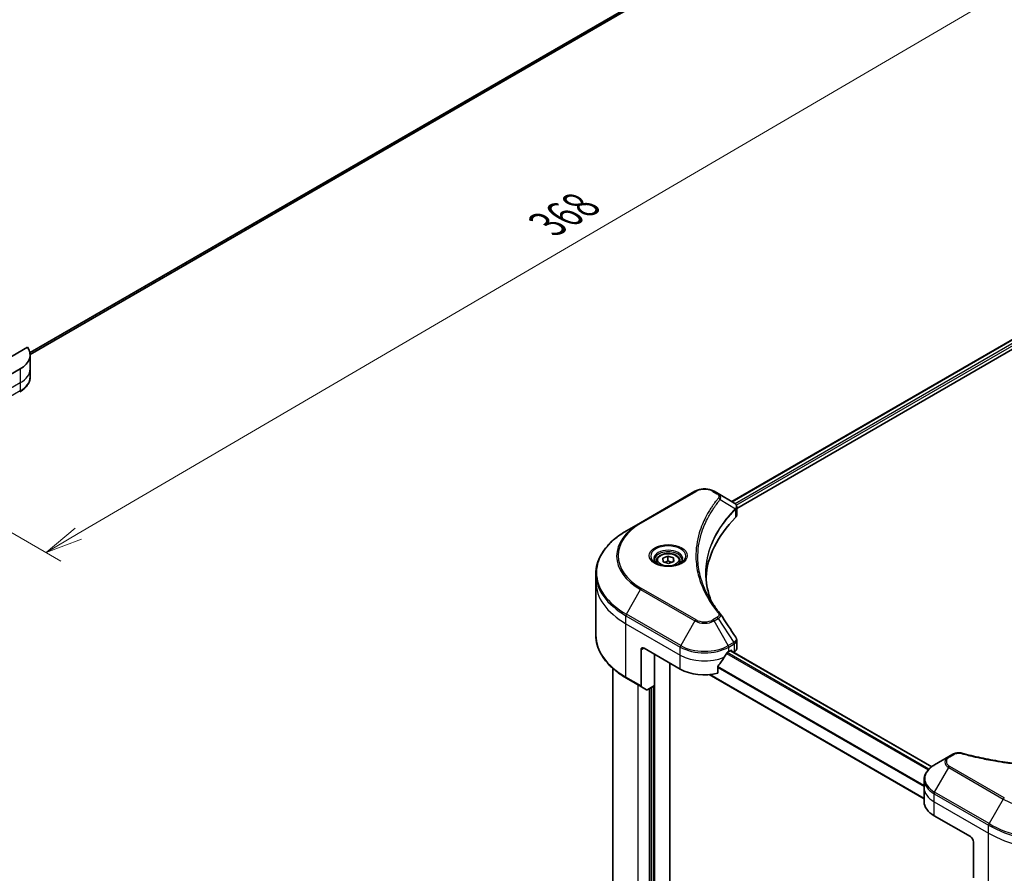
# Model space of a CAD drawing. Units: millimetres. Extents: x -1704 to 6045, y 36 to 1300.
# Drawn here: x -1380 to -1084, y 542 to 798 of the extents above; entities that cross this region are included whole.
import ezdxf

# ---------------------------------------------------------------- set-up
doc = ezdxf.new("R2010")
doc.units = ezdxf.units.MM
doc.header["$LTSCALE"] = 4.5
doc.layers.get('Defpoints').update_dxf_attribs({"lineweight": 25})
for name, color, linetype, lineweight in [('Dimension (ISO)', 7, 'Continuous', 18), ('Visible (ISO)', 7, 'Continuous', 35), ('Visible Narrow (ISO)', 7, 'Continuous', 25)]:
    doc.layers.add(name, color=color, linetype=linetype, lineweight=lineweight)
doc.styles.add('Note Text (TK)', font='MS PGothic.ttf')
doc.dimstyles.new('Default - Method 1b (TK)', dxfattribs={"dimscale": 4.5, "dimtxt": 2.5, "dimasz": 2.5, "dimexe": 1, "dimexo": 1.5, "dimgap": 1, "dimtad": 1, "dimrnd": 1e-08, "dimdsep": 46, "dimtxsty": 'Note Text (TK)', "dimblk": 'OPEN', "dimcen": 0.09, "dimdle": 5, "dimclrd": 100, "dimclre": 100, "dimclrt": 7, "dimadec": 1, "dimazin": 1, "dimtfac": 1, "dimtmove": 0, "dimatfit": 3, "dimldrblk": 'OPEN', "dimfxl": 1, "dimtolj": 1, "dimlwd": -1, "dimlwe": -1, "dimarcsym": 0})

# ---------------------------------------------------------------- blocks, each defined once
blk = doc.blocks.new('_Open')
at = {"color": 0, "linetype": 'ByBlock', "lineweight": -2}
for p, q in [((-1, 0.167), (0, 0)), ((-1, -0.167), (0, 0)), ((0, 0), (-1, 0))]:
    blk.add_line(p, q, dxfattribs=at)
blk = doc.blocks.new('*D32')
at = {"layer": 'Defpoints', "color": 0}
for p in [(-1096.18, 860.21), (-1439.78, 677.24), (-1371.99, 638.1)]:
    blk.add_point(p, dxfattribs=at)
at = {"layer": 'Dimension (ISO)', "color": 100}
for p, q in [((-1089.45, 856.33), (-1039.33, 827.39)), ((-1053.53, 824.3), (-1362.28, 643.78)), ((-1433.05, 673.36), (-1367.5, 635.51))]:
    blk.add_line(p, q, dxfattribs=at)
at = {"layer": 'Dimension (ISO)', "color": 100, "xscale": 11.25, "yscale": 11.25, "zscale": 11.25}
for p, rotation in [((-1043.82, 829.98), 30.31418382020109), ((-1371.99, 638.1), 210.3141838202011)]:
    blk.add_blockref('_Open', p, dxfattribs=dict(at, rotation=rotation))
at = {"layer": 'Dimension (ISO)', "color": 7, "insert": (-1221.19, 736.8), "char_height": 11.25, "attachment_point": 4, "rotation": 30.3142, "style": 'Note Text (TK)'}
blk.add_mtext('\\A1;{\\Q-29.686;\\W0.819;\\H0.816x;368}', dxfattribs=at)

msp = doc.modelspace()

# ---------------------------------------------------------------- linework, layer by layer
at = {"layer": 'Visible (ISO)'}
for p, q in [((-1376.7697, 697.6736), (-1135.5906, 836.9184)), ((-1165.6985, 653.4326), (-923.4747, 793.2806)), ((-1164.1907, 651.3808), (-921.7918, 791.3299)), ((-1377.581, 699.8126), (-1391.5964, 691.7208)), ((-1376.765, 697.4946), (-1376.765, 693.2954)), ((-1379.7776, 693.2954), (-1390.6873, 686.9968)), ((-1376.765, 693.2954), (-1376.765, 690.8884)), ((-1176.7561, 656.5136), (-1193.1206, 647.0656)), ((-1169.8194, 655.8118), (-1171.035, 656.5136)), ((-1169.8194, 655.8118), (-1165.0909, 653.0818)), ((-1164.1907, 649.3226), (-1164.1907, 651.7631)), ((-1193.1206, 647.0656), (-1197.4, 644.5949)), ((-1186.4594, 636.3954), (-1184.9039, 636.9797)), ((-1184.9039, 636.9797), (-1183.2497, 636.4941)), ((-1184.9039, 635.615), (-1184.9039, 636.9797)), ((-1188.3409, 635.5949), (-1188.3409, 634.7977)), ((-1186.3607, 635.3254), (-1186.4594, 636.3954)), ((-1184.7064, 634.8399), (-1186.3607, 635.3254)), ((-1183.1509, 635.4242), (-1184.7064, 634.8399)), ((-1183.2497, 636.4941), (-1183.1509, 635.4242)), ((-1183.2497, 635.3871), (-1183.2497, 636.4941)), ((-1181.2695, 635.5949), (-1181.2695, 634.7977)), ((-1206.5709, 629.2962), (-1206.5709, 631.7032)), ((-1206.5709, 613.242), (-1206.5709, 629.2962)), ((-1164.1907, 609.2697), (-1164.1907, 611.7101)), ((-1192.9874, 608.8254), (-1192.9874, 598.0201)), ((-1192.0783, 609.3503), (-1181.1686, 603.0516)), ((-1188.8963, 598.0652), (-1188.8963, 607.5132)), ((-1166.6224, 608.3005), (-1165.986, 608.668)), ((-1166.0549, 608.6282), (-1105.5381, 573.6888)), ((-1165.7133, 608.5105), (-1165.7133, 608.431)), ((-1165.1458, 608.1033), (-1164.9438, 608.2199)), ((-1184.3506, 442.513), (-1184.3506, 604.8887)), ((-1201.4281, 465.0054), (-1201.4281, 603.214)), ((-1172.4796, 601.3688), (-1107.8137, 564.034)), ((-1169.8806, 601.7834), (-1169.8806, 603.7689)), ((-1197.4, 600.3503), (-1192.8543, 597.7259)), ((-1191.3023, 596.8298), (-1192.8543, 597.7259)), ((-1188.8963, 598.0652), (-1190.9808, 596.8616)), ((-1189.9873, 597.4353), (-1189.9873, 452.3555)), ((-1100.3885, 576.7302), (-1104.668, 574.2595)), ((-1099.1729, 577.4321), (-1100.3885, 576.7302)), ((-1107.8137, 567.3591), (-1107.8137, 569.7661)), ((-1107.8137, 563.1599), (-1107.8137, 567.3591)), ((-1104.8011, 558.9608), (-1093.8914, 552.6621)), ((-1092.9823, 551.0875), (-1092.9823, 540.2822))]:
    msp.add_line(p, q, dxfattribs=at)
for centre, major_axis, ratio, start_param, end_param in [((-1387.0507, 697.4946), (10.2857, 0), 0.57735027, 5.49778714, 6.6841867), ((-1165.7763, 650.5197), (-1.0273, 2.7631), 0.76640476, 5.52785131, 5.52857845), ((-1166.7621, 649.3226), (2.5714, 0), 0.57735027, 5.7600423, 6.28318531), ((-1106.6194, 629.2962), (-66.8571, 0), 0.57735027, 5.7600423, 6.25033406), ((-1170.8334, 618.6904), (1.9095, 0.5082), 0.82744179, 0.27049221, 0.36261393), ((-1192.0783, 608.3005), (-0.6429, 1.1135), 0.57735027, 5.49778714, 7.06858347), ((-1173.8955, 613.1295), (-6.993, -14.4255), 0.5228786, 1.36554168, 1.45917851), ((-1173.8955, 612.4997), (10.2857, 0), 0.57735027, 5.45283607, 5.49778714), ((-1165.986, 608.353), (0.1929, 0.334), 0.57735027, 5.49778714, 7.06858347), ((-1166.7621, 609.2697), (2.5714, 0), 0.57735027, 5.49778714, 6.28318531), ((-1173.8955, 613.1295), (-6.993, -14.4255), 0.5228786, 1.15795131, 1.36554168), ((-1173.8955, 607.2508), (10.2857, 0), 0.57735027, 3.92699082, 5.11339037), ((-1192.5328, 598.2826), (-0.3214, -0.5567), 0.57735027, 5.49778714, 6.28318531), ((-1190.9808, 597.3865), (-0.3214, -0.5567), 0.57735027, 0, 0.78539816), ((-1097.528, 563.1599), (-10.2857, 0), 0.57735027, 0, 0.78539816), ((-1093.8914, 551.6123), (-0.6429, 1.1135), 0.57735027, 3.92699082, 5.49778714)]:
    msp.add_ellipse(centre, major_axis=major_axis, ratio=ratio, start_param=start_param, end_param=end_param, dxfattribs=at)
for points, knots in [([(-1376.765, 690.8884), (-1376.765, 690.5386), (-1376.813, 690.1889), (-1377.0003, 689.5059), (-1377.1396, 689.1726), (-1377.4996, 688.5328), (-1377.7204, 688.2262), (-1378.2334, 687.6448), (-1378.5258, 687.37), (-1379.1733, 686.8554), (-1379.5285, 686.6157), (-1379.9108, 686.395)], [0.785398163, 0.785398163, 0.785398163, 0.785398163, 0.942477796, 0.942477796, 1.099557429, 1.099557429, 1.256637061, 1.256637061, 1.413716694, 1.413716694, 1.570796327, 1.570796327, 1.570796327, 1.570796327]), ([(-1176.7561, 656.5136), (-1176.4397, 656.6963), (-1176.0854, 656.8436), (-1175.3289, 657.0661), (-1174.9266, 657.1412), (-1174.1051, 657.2163), (-1173.686, 657.2163), (-1172.8645, 657.1412), (-1172.4622, 657.0661), (-1171.7056, 656.8436), (-1171.3514, 656.6963), (-1171.035, 656.5136)], [4.71238898, 4.71238898, 4.71238898, 4.71238898, 5.02654825, 5.02654825, 5.34070751, 5.34070751, 5.65486678, 5.65486678, 5.96902604, 5.96902604, 6.28318531, 6.28318531, 6.28318531, 6.28318531]), ([(-1165.0725, 653.0711), (-1164.9781, 653.0155), (-1164.8882, 652.9548), (-1164.7192, 652.8216), (-1164.6401, 652.7491), (-1164.4957, 652.5902), (-1164.4303, 652.5038), (-1164.3188, 652.3155), (-1164.2728, 652.2134), (-1164.2085, 651.9957), (-1164.1907, 651.8801), (-1164.1907, 651.7631)], [0, 0, 0, 0, 0.023575597, 0.023575597, 0.047151194, 0.047151194, 0.070726791, 0.070726791, 0.094302388, 0.094302388, 0.117877985, 0.117877985, 0.117877985, 0.117877985]), ([(-1197.4, 644.5949), (-1198.5439, 643.9344), (-1199.6007, 643.2203), (-1201.5145, 641.6996), (-1202.3714, 640.8929), (-1203.8625, 639.2033), (-1204.4967, 638.3204), (-1205.5224, 636.4977), (-1205.9139, 635.5579), (-1206.4382, 633.6464), (-1206.5709, 632.6749), (-1206.5709, 631.7032)], [1.570796327, 1.570796327, 1.570796327, 1.570796327, 1.727875959, 1.727875959, 1.884955592, 1.884955592, 2.042035225, 2.042035225, 2.199114858, 2.199114858, 2.35619449, 2.35619449, 2.35619449, 2.35619449]), ([(-1188.3409, 635.5949), (-1188.3409, 635.8152), (-1188.2889, 636.0346), (-1188.0894, 636.4577), (-1187.9351, 636.6588), (-1187.5284, 637.0372), (-1187.2652, 637.2087), (-1186.6629, 637.4942), (-1186.3212, 637.6059), (-1185.6021, 637.7568), (-1185.225, 637.7964), (-1184.471, 637.8018), (-1184.0943, 637.768), (-1183.3742, 637.6292), (-1183.031, 637.5241), (-1182.4096, 637.2468), (-1182.1318, 637.0743), (-1181.6809, 636.6718), (-1181.5046, 636.4423), (-1181.3133, 635.9996), (-1181.2695, 635.7975), (-1181.2695, 635.5949)], [2.14763977, 2.14763977, 2.14763977, 2.14763977, 2.41343414, 2.41343414, 2.70305865, 2.70305865, 3.03115356, 3.03115356, 3.36986443, 3.36986443, 3.70599762, 3.70599762, 4.04055702, 4.04055702, 4.37647247, 4.37647247, 4.71512472, 4.71512472, 5.04472436, 5.04472436, 5.28923243, 5.28923243, 5.28923243, 5.28923243]), ([(-1188.1812, 634.6756), (-1188.2245, 634.7065), (-1188.2661, 634.7378), (-1188.4272, 634.8659), (-1188.5318, 634.965), (-1188.7064, 635.1629), (-1188.7764, 635.2615), (-1188.8844, 635.4534), (-1188.9225, 635.5466), (-1188.9721, 635.7273), (-1188.9837, 635.8149), (-1188.9837, 635.9023)], [3.247221149, 3.247221149, 3.247221149, 3.247221149, 3.298672286, 3.298672286, 3.455751919, 3.455751919, 3.612831552, 3.612831552, 3.769911184, 3.769911184, 3.926990817, 3.926990817, 3.926990817, 3.926990817]), ([(-1188.5359, 634.8619), (-1188.1803, 634.6566), (-1187.7602, 634.4764), (-1186.8285, 634.1918), (-1186.3161, 634.0883), (-1185.2516, 633.9737), (-1184.6995, 633.9636), (-1183.6175, 634.0395), (-1183.0879, 634.1257), (-1182.1117, 634.3818), (-1181.6647, 634.5511), (-1181.2097, 634.786), (-1181.141, 634.8235), (-1181.0745, 634.8619)], [3.14159265, 3.14159265, 3.14159265, 3.14159265, 3.4403958, 3.4403958, 3.74272298, 3.74272298, 4.04794488, 4.04794488, 4.35345517, 4.35345517, 4.65653194, 4.65653194, 4.71238898, 4.71238898, 4.71238898, 4.71238898]), ([(-1180.6266, 635.9023), (-1180.6266, 635.8149), (-1180.6383, 635.7273), (-1180.6878, 635.5466), (-1180.726, 635.4534), (-1180.834, 635.2615), (-1180.904, 635.1629), (-1181.0785, 634.965), (-1181.1831, 634.8659), (-1181.3443, 634.7378), (-1181.3858, 634.7065), (-1181.4291, 634.6756)], [0.785398163, 0.785398163, 0.785398163, 0.785398163, 0.942477796, 0.942477796, 1.099557429, 1.099557429, 1.256637061, 1.256637061, 1.413716694, 1.413716694, 1.465167832, 1.465167832, 1.465167832, 1.465167832]), ([(-1171.8129, 623.3447), (-1171.8251, 623.3752), (-1171.8372, 623.4058), (-1172.1198, 624.1249), (-1172.3569, 624.8173), (-1172.7636, 626.2077), (-1172.9333, 626.9057), (-1173.2048, 628.3054), (-1173.3067, 629.0071), (-1173.4425, 630.4124), (-1173.4765, 631.1159), (-1173.4765, 631.8195)], [1.55499619, 1.55499619, 1.55499619, 1.55499619, 1.56799787, 1.56799787, 1.86071038, 1.86071038, 2.15342288, 2.15342288, 2.44613539, 2.44613539, 2.73884789, 2.73884789, 2.73884789, 2.73884789]), ([(-1172.8579, 625.1562), (-1172.6611, 624.7853), (-1172.4547, 624.416), (-1172.023, 623.6806), (-1171.7976, 623.3145), (-1171.328, 622.5861), (-1171.0838, 622.2237), (-1170.5766, 621.503), (-1170.3137, 621.1446), (-1169.7693, 620.4321), (-1169.4924, 620.0837), (-1169.1973, 619.7261)], [4.024932757, 4.024932757, 4.024932757, 4.024932757, 4.185188705, 4.185188705, 4.345444652, 4.345444652, 4.5057006, 4.5057006, 4.665956547, 4.665956547, 4.826212494, 4.826212494, 4.826212494, 4.826212494]), ([(-1197.4, 600.3503), (-1198.5439, 601.0107), (-1199.6007, 601.7248), (-1201.5145, 603.2456), (-1202.3714, 604.0523), (-1203.8625, 605.7419), (-1204.4967, 606.6248), (-1205.5224, 608.4475), (-1205.9139, 609.3873), (-1206.4382, 611.2988), (-1206.5709, 612.2703), (-1206.5709, 613.242)], [3.141592654, 3.141592654, 3.141592654, 3.141592654, 3.298672286, 3.298672286, 3.455751919, 3.455751919, 3.612831552, 3.612831552, 3.769911184, 3.769911184, 3.926990817, 3.926990817, 3.926990817, 3.926990817]), ([(-1164.4734, 612.5952), (-1164.4394, 612.5439), (-1164.4077, 612.4909), (-1164.3498, 612.3815), (-1164.3235, 612.3251), (-1164.2773, 612.2091), (-1164.2574, 612.1495), (-1164.2248, 612.0275), (-1164.2121, 611.9651), (-1164.1951, 611.8386), (-1164.1907, 611.7744), (-1164.1907, 611.7101)], [0.0140408951, 0.0140408951, 0.0140408951, 0.0140408951, 0.027014678, 0.027014678, 0.0399884609, 0.0399884609, 0.0529622438, 0.0529622438, 0.0659360267, 0.0659360267, 0.0789098096, 0.0789098096, 0.0789098096, 0.0789098096]), ([(-1166.9566, 608.1161), (-1166.9924, 608.0972), (-1167.0309, 608.0693), (-1167.1021, 608.0006), (-1167.1348, 607.9598), (-1167.1669, 607.9092), (-1167.1728, 607.8992), (-1167.1786, 607.889)], [0.1356732242, 0.1356732242, 0.1356732242, 0.1356732242, 0.1469944231, 0.1469944231, 0.158315622, 0.158315622, 0.1609890322, 0.1609890322, 0.1609890322, 0.1609890322]), ([(-1169.7922, 603.9925), (-1169.816, 603.9626), (-1169.8369, 603.9294), (-1169.871, 603.8526), (-1169.8806, 603.8084), (-1169.8806, 603.7689)], [-0.0201836507, -0.0201836507, -0.0201836507, -0.0201836507, -0.0112759257, -0.0112759257, 0, 0, 0, 0]), ([(-1099.1729, 577.4321), (-1099.0225, 577.5189), (-1098.8615, 577.5922), (-1098.5235, 577.7138), (-1098.3463, 577.7622), (-1097.9814, 577.8338), (-1097.7935, 577.857), (-1097.4131, 577.8769), (-1097.2205, 577.8737), (-1096.8371, 577.8376), (-1096.6463, 577.8051), (-1096.4593, 577.7536)], [0, 0, 0, 0, 0.037500483, 0.037500483, 0.075000966, 0.075000966, 0.11250145, 0.11250145, 0.150001933, 0.150001933, 0.187502416, 0.187502416, 0.187502416, 0.187502416]), ([(-1096.4593, 577.7536), (-1095.526, 577.4969), (-1094.5944, 577.2548), (-1092.7015, 576.7922), (-1091.7461, 576.573), (-1089.8191, 576.1593), (-1088.8476, 575.9648), (-1086.8903, 575.6009), (-1085.9046, 575.4316), (-1083.9209, 575.1183), (-1082.9229, 574.9744), (-1080.9167, 574.7123), (-1079.9085, 574.5942), (-1077.8839, 574.3839), (-1076.8675, 574.2917), (-1074.8284, 574.1336), (-1073.8058, 574.0677), (-1071.7565, 573.9621), (-1070.7298, 573.9225), (-1068.6743, 573.8696), (-1067.6456, 573.8564), (-1065.5881, 573.8564), (-1064.5594, 573.8696), (-1062.504, 573.9225), (-1061.4773, 573.9621), (-1059.4282, 574.0677), (-1058.4057, 574.1337), (-1056.3668, 574.2918), (-1055.3505, 574.3839), (-1053.326, 574.5942), (-1052.3178, 574.7123), (-1050.3117, 574.9744), (-1049.3138, 575.1183), (-1047.3301, 575.4316), (-1046.3443, 575.6009), (-1043.8977, 576.0558), (-1042.4457, 576.3569), (-1039.5802, 577.0143), (-1038.1753, 577.3685), (-1036.7753, 577.7536)], [0, 0, 0, 0, 0.24131062, 0.24131062, 0.48262125, 0.48262125, 0.72393187, 0.72393187, 0.9652425, 0.9652425, 1.20655312, 1.20655312, 1.44786375, 1.44786375, 1.68917437, 1.68917437, 1.930485, 1.930485, 2.17179562, 2.17179562, 2.41310625, 2.41310625, 2.65441687, 2.65441687, 2.8957275, 2.8957275, 3.13703812, 3.13703812, 3.37834875, 3.37834875, 3.61965937, 3.61965937, 3.86097, 3.86097, 4.10228062, 4.10228062, 4.46424656, 4.46424656, 4.82621249, 4.82621249, 4.82621249, 4.82621249]), ([(-1104.668, 574.2595), (-1105.0502, 574.0388), (-1105.4054, 573.7991), (-1106.0529, 573.2845), (-1106.3453, 573.0097), (-1106.8584, 572.4283), (-1107.0791, 572.1217), (-1107.4392, 571.4819), (-1107.5784, 571.1486), (-1107.7658, 570.4656), (-1107.8137, 570.1159), (-1107.8137, 569.7661)], [6.283185307, 6.283185307, 6.283185307, 6.283185307, 6.44026494, 6.44026494, 6.597344573, 6.597344573, 6.754424205, 6.754424205, 6.911503838, 6.911503838, 7.068583471, 7.068583471, 7.068583471, 7.068583471])]:
    msp.add_open_spline(points, degree=3, knots=knots, dxfattribs=at)
for points, weights in [([(-1184.9039, 635.615), (-1185.386, 635.2983), (-1185.8052, 635.1624)], [1, 1.09055410734, 1.07509634889]), ([(-1183.787, 635.1853), (-1184.3109, 635.2841), (-1184.9039, 635.615)], [1.06654738636, 1.10625711777, 1])]:
    msp.add_rational_spline(points, weights, degree=2, dxfattribs=at)
msp.add_open_spline([(-1169.1057, 619.6024), (-1167.5633, 617.2654), (-1166.019, 614.9298), (-1164.4734, 612.5952)], degree=3, dxfattribs=at)
at = {"layer": 'Visible Narrow (ISO)'}
for p, q in [((-1132.8707, 839.1106), (-1376.8486, 698.2499)), ((-1376.825, 698.1349), (-1132.9591, 838.9309)), ((-1135.5727, 836.9306), (-1376.7698, 697.6754)), ((-1165.5855, 653.3674), (-923.2931, 793.255)), ((-922.3372, 792.6946), (-1164.6769, 652.7797)), ((-1164.3386, 652.3452), (-922.0645, 792.2222)), ((-1379.7776, 693.2954), (-1379.7776, 689.0963)), ((-1379.7776, 689.0963), (-1396.1421, 679.6483)), ((-1379.7776, 689.0963), (-1379.7776, 686.6893)), ((-1379.7776, 686.6893), (-1396.1421, 677.2412)), ((-1192.7991, 647.0337), (-1176.4347, 656.4818)), ((-1171.3564, 656.4818), (-1170.1408, 655.7799)), ((-1169.1603, 654.0339), (-1164.6161, 651.2552)), ((-1164.5346, 651.107), (-1164.5346, 648.5809)), ((-1197.4, 619.5538), (-1193.1206, 626.966)), ((-1193.1206, 626.966), (-1176.7561, 617.518)), ((-1176.4347, 617.8573), (-1192.7991, 627.3053)), ((-1197.5331, 616.6988), (-1197.5331, 619.1058)), ((-1197.5331, 619.1058), (-1181.1686, 609.6578)), ((-1181.0355, 610.1058), (-1197.4, 619.5538)), ((-1197.5331, 616.6988), (-1181.1686, 607.2508)), ((-1197.5331, 600.6446), (-1197.5331, 616.6988)), ((-1176.7561, 617.518), (-1181.0355, 610.1058)), ((-1170.1408, 618.5591), (-1171.3564, 617.8573)), ((-1171.035, 617.518), (-1169.8194, 618.2198)), ((-1166.7556, 610.1058), (-1171.035, 617.518)), ((-1169.8194, 618.2198), (-1165.0909, 611.0669)), ((-1165.0909, 611.0669), (-1166.7556, 610.1058)), ((-1166.6224, 609.6578), (-1164.9578, 610.6189)), ((-1164.9438, 610.6269), (-1164.9438, 608.2199)), ((-1192.9874, 608.8254), (-1192.0783, 609.3503)), ((-1188.8054, 438.5132), (-1188.8054, 607.4607)), ((-1181.1686, 607.2508), (-1181.1686, 609.6578)), ((-1181.1686, 603.0516), (-1181.1686, 607.2508)), ((-1167.2678, 607.7306), (-1106.61, 572.7097)), ((-1106.3957, 572.9413), (-1167.1063, 607.9926)), ((-1166.6224, 608.3005), (-1166.6224, 609.6578)), ((-1166.1679, 608.563), (-1105.6358, 573.6148)), ((-1165.986, 608.668), (-1165.7133, 608.5105)), ((-1107.8137, 564.1644), (-1172.2829, 601.3857)), ((-1169.8806, 603.559), (-1107.8137, 567.7246)), ((-1107.8137, 567.9993), (-1169.8738, 603.8297)), ((-1192.9874, 598.0201), (-1197.5331, 600.6446)), ((-1193.8965, 454.5076), (-1193.8965, 598.3276)), ((-1190.5327, 597.1204), (-1190.5327, 452.5655)), ((-1189.3509, 597.8027), (-1189.3509, 452.1981)), ((-1100.0671, 576.6984), (-1098.8515, 577.4002)), ((-1104.668, 566.015), (-1100.3885, 573.4271)), ((-1100.3885, 573.4271), (-1084.0241, 563.9791)), ((-1083.7026, 564.3184), (-1100.0671, 573.7665)), ((-1088.3035, 556.567), (-1104.668, 566.015)), ((-1104.8011, 563.1599), (-1104.8011, 565.567)), ((-1104.8011, 565.567), (-1088.4366, 556.1189)), ((-1104.8011, 563.1599), (-1088.4366, 553.7119)), ((-1104.8011, 558.9608), (-1104.8011, 563.1599)), ((-1084.0241, 563.9791), (-1088.3035, 556.567)), ((-1088.4366, 553.7119), (-1088.4366, 556.1189)), ((-1088.4366, 537.6577), (-1088.4366, 553.7119))]:
    msp.add_line(p, q, dxfattribs=at)
for centre, major_axis, ratio, start_param, end_param in [((-1387.0507, 693.2954), (10.2857, 0), 0.57735027, 5.49778714, 6.28318531), ((-1387.0507, 690.8884), (10.2857, 0), 0.57735027, 5.49778714, 6.28318531), ((-1380.2322, 686.9517), (0.3214, -0.5567), 0.57735027, 0, 0.78539816), ((-1176.4347, 655.9569), (-0.3214, 0.5567), 0.57735027, 5.49778714, 6.28318531), ((-1173.8955, 655.0158), (3.5909, 0), 0.57735027, 0.78539816, 2.35619449), ((-1171.3564, 655.9569), (0.3214, 0.5567), 0.57735027, 0, 0.78539816), ((-1170.1408, 655.255), (0.3214, 0.5567), 0.57735027, 0, 0.78539816), ((-1169.6931, 653.9724), (0.4958, -0.4092), 0.7371107, 0.95417388, 2.11728116), ((-1165.1399, 651.25), (-0.4557, 0.4534), 0.70765843, 3.75530177, 4.10367434), ((-1165.0915, 651.2924), (0.3906, -0.5106), 0.7825254, 0.71441804, 1.11451017), ((-1175.7138, 637.0158), (-24.6169, 0), 0.57735027, 5.49778714, 7.06858347), ((-1175.7138, 637.1695), (-24.1623, 0), 0.57735027, 5.49778714, 7.06858347), ((-1192.7991, 646.5088), (-0.3214, 0.5567), 0.57735027, 5.49778714, 6.28318531), ((-1175.7138, 632.0744), (-30.6689, 0), 0.57735027, 5.49778714, 7.06858347), ((-1184.8052, 637.0158), (-5.276, 0), 0.57735027, 2.35619449, 7.06858347), ((-1184.8052, 636.2735), (4.3669, 0), 0.57735027, 5.59811367, 10.10984959), ((-1184.8052, 635.9023), (-4.1786, 0), 0.57735027, 3.14159265, 6.28318531), ((-1184.8052, 635.5949), (-3.5357, 0), 0.57735027, 0, 0.56017967), ((-1184.8052, 635.5949), (3.5357, 0), 0.57735027, 5.72300564, 6.28318531), ((-1175.7138, 631.7032), (-30.8571, 0), 0.57735027, 0, 0.78539816), ((-1175.7138, 629.2962), (-30.8571, 0), 0.57735027, 0, 0.78539816), ((-1192.7991, 626.7804), (0.3214, 0.5567), 0.57735027, 0.78539816, 1.57079633), ((-1197.0785, 619.3683), (0.3214, 0.5567), 0.57735027, 1.57079633, 2.35619449), ((-1169.6931, 619.3169), (0.4958, 0.4092), 0.7371107, 0, 1.02431149), ((-1176.4347, 617.3324), (-0.3214, -0.5567), 0.57735027, 3.92699082, 4.71238898), ((-1173.8955, 619.1695), (4.0454, 0), 0.57735027, 3.92699082, 5.49778714), ((-1173.8955, 619.3232), (-3.5909, 0), 0.57735027, 0.78539816, 2.35619449), ((-1171.3564, 617.3324), (0.3214, -0.5567), 0.57735027, 1.57079633, 2.35619449), ((-1170.1408, 618.0342), (0.3214, -0.5567), 0.57735027, 1.57079633, 2.35619449), ((-1175.7138, 613.242), (-30.8571, 0), 0.57735027, 0, 0.78539816), ((-1165.4124, 610.8813), (-0.3214, 0.5567), 0.57735027, 3.92699082, 4.71238898), ((-1165.3984, 610.8893), (0.3169, -0.5593), 0.58272546, 0.79011911, 1.57603082), ((-1180.7141, 609.9202), (0.3214, 0.5567), 0.57735027, 1.57079633, 2.35619449), ((-1173.8955, 613.8569), (10.2857, 0), 0.57735027, 3.92699082, 5.49778714), ((-1173.8955, 611.4499), (10.2857, 0), 0.57735027, 3.92699082, 5.33033906), ((-1173.8955, 614.2281), (-10.0974, 0), 0.57735027, 0.78539816, 2.35619449), ((-1167.077, 609.9202), (0.3214, -0.5567), 0.57735027, 0.78539816, 1.57079633), ((-1197.0785, 600.907), (-0.3214, -0.5567), 0.57735027, 5.49778714, 6.28318531), ((-1096.6298, 577.1338), (0.1705, 0.6198), 0.35119009, 0, 0.66445074), ((-1097.528, 575.0787), (-4.0454, 0), 0.57735027, 5.49778714, 7.06858347), ((-1097.528, 575.2324), (-3.5909, 0), 0.57735027, 5.49778714, 7.06858347), ((-1100.0671, 576.1735), (-0.3214, 0.5567), 0.57735027, 5.49778714, 6.28318531), ((-1098.8515, 576.8753), (-0.3214, 0.5567), 0.57735027, 5.49778714, 6.28318531), ((-1097.528, 570.1373), (-10.0974, 0), 0.57735027, 5.49778714, 7.06858347), ((-1100.0671, 573.2416), (-0.3214, -0.5567), 0.57735027, 3.92699082, 4.71238898), ((-1097.528, 569.7661), (-10.2857, 0), 0.57735027, 0, 0.78539816), ((-1097.528, 567.3591), (-10.2857, 0), 0.57735027, 0, 0.78539816), ((-1104.3465, 565.8294), (0.3214, 0.5567), 0.57735027, 1.57079633, 2.35619449), ((-1083.7026, 563.7935), (-0.3214, -0.5567), 0.57735027, 3.92699082, 4.71238898), ((-1066.6173, 574.0289), (24.6169, 0), 0.57735027, 3.92699082, 5.49778714), ((-1087.9821, 556.3814), (0.3214, 0.5567), 0.57735027, 1.57079633, 2.35619449), ((-1066.6173, 568.7163), (30.8571, 0), 0.57735027, 3.92699082, 5.49778714), ((-1066.6173, 569.0875), (-30.6689, 0), 0.57735027, 0.78539816, 2.35619449), ((-1066.6173, 566.3093), (30.8571, 0), 0.57735027, 3.92699082, 5.49778714)]:
    msp.add_ellipse(centre, major_axis=major_axis, ratio=ratio, start_param=start_param, end_param=end_param, dxfattribs=at)
for centre, major_axis in [((-1184.8052, 637.1695), (5.7306, 0)), ((-1184.8052, 635.9098), (3.15, 0))]:
    msp.add_ellipse(centre, major_axis=major_axis, ratio=0.57735027, dxfattribs=at)
for points, knots in [([(-1170.1408, 655.7799), (-1170.0501, 655.7276), (-1169.9677, 655.6704), (-1169.7784, 655.5118), (-1169.6866, 655.4044), (-1169.5426, 655.1448), (-1169.5105, 654.9886), (-1169.5541, 654.7185), (-1169.6057, 654.6031), (-1169.6931, 654.4973)], [0, 0, 0, 0, 0.029936483, 0.029936483, 0.077834855, 0.077834855, 0.14010274, 0.14010274, 0.187502416, 0.187502416, 0.187502416, 0.187502416]), ([(-1169.1603, 654.0339), (-1169.0629, 654.2339), (-1169.0207, 654.417), (-1169.0084, 654.8141), (-1169.0667, 655.0203), (-1169.262, 655.3524), (-1169.378, 655.4854), (-1169.6103, 655.6794), (-1169.7101, 655.7487), (-1169.8194, 655.8118)], [-0.187502416, -0.187502416, -0.187502416, -0.187502416, -0.14010274, -0.14010274, -0.077834855, -0.077834855, -0.029936483, -0.029936483, 0, 0, 0, 0]), ([(-1169.6931, 654.4973), (-1169.7566, 654.4204), (-1169.8197, 654.3434), (-1169.9589, 654.172), (-1170.0349, 654.0775), (-1170.2197, 653.8453), (-1170.3279, 653.7074), (-1170.5737, 653.3893), (-1170.7103, 653.2089), (-1171.0193, 652.7927), (-1171.19, 652.5565), (-1171.5738, 652.0111), (-1171.784, 651.7013), (-1172.2523, 650.9854), (-1172.5056, 650.5783), (-1173.0406, 649.6731), (-1173.3169, 649.1739), (-1173.9229, 648.0006), (-1174.2391, 647.3242), (-1174.8958, 645.7587), (-1175.2149, 644.8665), (-1175.8276, 642.8025), (-1176.0847, 641.627), (-1176.4288, 639.1951), (-1176.5044, 637.9382), (-1176.4408, 634.9078), (-1176.2002, 633.1351), (-1175.1835, 629.0968), (-1174.2682, 626.8428), (-1172.5508, 623.8127), (-1172.0282, 622.9837), (-1171.0719, 621.6092), (-1170.6633, 621.0579), (-1170.1108, 620.356), (-1169.9861, 620.2003), (-1169.8046, 619.9772), (-1169.749, 619.9095), (-1169.6931, 619.8418)], [0, 0, 0, 0, 0.0344265, 0.0344265, 0.07650467, 0.07650467, 0.1377084, 0.1377084, 0.21727325, 0.21727325, 0.32070756, 0.32070756, 0.45517217, 0.45517217, 0.62997615, 0.62997615, 0.8417425, 0.8417425, 1.12477817, 1.12477817, 1.49272454, 1.49272454, 1.97105483, 1.97105483, 2.47873595, 2.47873595, 3.19579554, 3.19579554, 4.127973, 4.127973, 4.4843018, 4.4843018, 4.72660511, 4.72660511, 4.79590965, 4.79590965, 4.82621249, 4.82621249, 4.82621249, 4.82621249]), ([(-1172.8578, 625.1562), (-1173.8886, 627.0993), (-1174.6618, 629.0883), (-1175.606, 632.8403), (-1175.8444, 634.5973), (-1175.9073, 637.6016), (-1175.8325, 638.8479), (-1175.4916, 641.2597), (-1175.2369, 642.4256), (-1174.6301, 644.4732), (-1174.314, 645.3584), (-1173.6635, 646.912), (-1173.3503, 647.5832), (-1172.7501, 648.7478), (-1172.4764, 649.2433), (-1171.9464, 650.142), (-1171.6955, 650.5462), (-1171.2316, 651.257), (-1171.0234, 651.5647), (-1170.6433, 652.1062), (-1170.4741, 652.3408), (-1170.1681, 652.7541), (-1170.0327, 652.9333), (-1169.7892, 653.2492), (-1169.6821, 653.3862), (-1169.4989, 653.6168), (-1169.4237, 653.7106), (-1169.2857, 653.8809), (-1169.2234, 653.9562), (-1169.1603, 654.0339)], [-4.02493276, -4.02493276, -4.02493276, -4.02493276, -3.19579554, -3.19579554, -2.47873595, -2.47873595, -1.97105483, -1.97105483, -1.49272454, -1.49272454, -1.12477817, -1.12477817, -0.8417425, -0.8417425, -0.62997615, -0.62997615, -0.45517217, -0.45517217, -0.32070756, -0.32070756, -0.21727325, -0.21727325, -0.1377084, -0.1377084, -0.07650467, -0.07650467, -0.0344265, -0.0344265, 0, 0, 0, 0]), ([(-1165.0909, 653.0818), (-1165.0881, 653.0802), (-1165.0853, 653.0786), (-1165.0797, 653.0753), (-1165.0769, 653.0737), (-1165.0741, 653.072)], [-0.00153668531, -0.00153668531, -0.00153668531, -0.00153668531, -0.00076834266, -0.00076834266, -0.00000000001, -0.00000000001, -0.00000000001, -0.00000000001]), ([(-1165.0741, 653.072), (-1164.7561, 652.8849), (-1164.5262, 652.6492), (-1164.3249, 652.1909), (-1164.3057, 651.9779), (-1164.3975, 651.6224), (-1164.4622, 651.4831), (-1164.5607, 651.3419)], [0, 0, 0, 0, 0.087259675, 0.087259675, 0.154661595, 0.154661595, 0.196787795, 0.196787795, 0.196787795, 0.196787795]), ([(-1164.5346, 651.107), (-1164.4156, 651.2051), (-1164.325, 651.3165), (-1164.2165, 651.5403), (-1164.191, 651.6507), (-1164.191, 651.7631)], [-0.1967877948, -0.1967877948, -0.1967877948, -0.1967877948, -0.1546615949, -0.1546615949, -0.1178779852, -0.1178779852, -0.1178779852, -0.1178779852]), ([(-1164.6161, 651.2552), (-1164.7669, 651.1034), (-1164.9156, 650.9525), (-1165.4185, 650.432), (-1165.764, 650.0603), (-1166.7243, 648.9849), (-1167.3127, 648.2733), (-1169.9279, 644.8433), (-1171.4506, 641.9965), (-1173.1135, 636.8473), (-1173.4922, 634.5713), (-1173.5435, 630.4758), (-1173.3435, 628.6569), (-1172.6477, 625.6782), (-1172.2787, 624.5088), (-1171.8173, 623.3517)], [-5.47772979, -5.47772979, -5.47772979, -5.47772979, -5.40661912, -5.40661912, -5.23453446, -5.23453446, -4.91295092, -4.91295092, -3.70555522, -3.70555522, -2.7767893, -2.7767893, -2.03555087, -2.03555087, -1.55154, -1.55154, -1.55154, -1.55154]), ([(-1173.4765, 631.8195), (-1173.4765, 631.9125), (-1173.4759, 632.0055), (-1173.4463, 634.3747), (-1173.0682, 636.6498), (-1171.4077, 641.7985), (-1169.8873, 644.6464), (-1167.2756, 648.0795), (-1166.6881, 648.7919), (-1165.729, 649.8686), (-1165.384, 650.2407), (-1164.8817, 650.7619), (-1164.733, 650.9138), (-1164.5826, 651.065)], [2.73884789, 2.73884789, 2.73884789, 2.73884789, 2.7767893, 2.7767893, 3.70555522, 3.70555522, 4.91295092, 4.91295092, 5.23453446, 5.23453446, 5.40661912, 5.40661912, 5.47772979, 5.47772979, 5.47772979, 5.47772979]), ([(-1164.5607, 651.3419), (-1164.5696, 651.3292), (-1164.5786, 651.3157), (-1164.597, 651.2869), (-1164.6065, 651.2717), (-1164.6161, 651.2552)], [-0.007586184, -0.007586184, -0.007586184, -0.007586184, -0.003793092, -0.003793092, 0, 0, 0, 0]), ([(-1164.5826, 651.065), (-1164.5746, 651.073), (-1164.5666, 651.0805), (-1164.5505, 651.0944), (-1164.5425, 651.1009), (-1164.5346, 651.107)], [0, 0, 0, 0, 0.003793092, 0.003793092, 0.007586184, 0.007586184, 0.007586184, 0.007586184]), ([(-1169.6931, 619.8418), (-1169.6436, 619.7818), (-1169.6056, 619.7187), (-1169.5351, 619.5508), (-1169.5198, 619.4437), (-1169.5439, 619.1996), (-1169.6012, 619.0632), (-1169.8016, 618.796), (-1169.9534, 618.6673), (-1170.1408, 618.5591)], [0, 0, 0, 0, 0.026852665, 0.026852665, 0.069816928, 0.069816928, 0.125670471, 0.125670471, 0.187504168, 0.187504168, 0.187504168, 0.187504168]), ([(-1169.8194, 618.2198), (-1169.5936, 618.355), (-1169.4083, 618.5077), (-1169.1497, 618.8177), (-1169.0672, 618.9731), (-1169.0063, 619.2471), (-1169.0079, 619.366), (-1169.0594, 619.5203), (-1169.0793, 619.5625), (-1169.1057, 619.6024)], [-0.187504168, -0.187504168, -0.187504168, -0.187504168, -0.125670471, -0.125670471, -0.069816928, -0.069816928, -0.026852665, -0.026852665, -0.010060657, -0.010060657, -0.010060657, -0.010060657]), ([(-1165.0741, 611.0769), (-1165.0769, 611.0752), (-1165.0797, 611.0736), (-1165.0853, 611.0702), (-1165.0881, 611.0686), (-1165.0909, 611.0669)], [-0.00153668531, -0.00153668531, -0.00153668531, -0.00153668531, -0.00076834265, -0.00076834265, 0, 0, 0, 0]), ([(-1164.4734, 612.5952), (-1164.4453, 612.5528), (-1164.4216, 612.5092), (-1164.3421, 612.3294), (-1164.3205, 612.1869), (-1164.3518, 611.8614), (-1164.4294, 611.679), (-1164.6861, 611.3504), (-1164.8605, 611.203), (-1165.0741, 611.0769)], [0.014040895, 0.014040895, 0.014040895, 0.014040895, 0.029522231, 0.029522231, 0.076757801, 0.076757801, 0.138164041, 0.138164041, 0.196787795, 0.196787795, 0.196787795, 0.196787795]), ([(-1164.9578, 610.6189), (-1164.9555, 610.6202), (-1164.9531, 610.6216), (-1164.9485, 610.6242), (-1164.9461, 610.6255), (-1164.9438, 610.6269)], [0, 0, 0, 0, 0.00076834265, 0.00076834265, 0.00153668531, 0.00153668531, 0.00153668531, 0.00153668531]), ([(-1164.9438, 610.6269), (-1164.707, 610.7617), (-1164.517, 610.9271), (-1164.2581, 611.2966), (-1164.1907, 611.5011), (-1164.1907, 611.7101)], [-0.196787795, -0.196787795, -0.196787795, -0.196787795, -0.138164041, -0.138164041, -0.07890981, -0.07890981, -0.07890981, -0.07890981]), ([(-1098.8515, 577.4002), (-1098.7608, 577.4526), (-1098.6618, 577.5002), (-1098.3871, 577.6095), (-1098.201, 577.6625), (-1097.7514, 577.7456), (-1097.481, 577.7641), (-1097.013, 577.739), (-1096.8132, 577.7091), (-1096.6298, 577.6587)], [0, 0, 0, 0, 0.029936483, 0.029936483, 0.077834855, 0.077834855, 0.14010274, 0.14010274, 0.187502416, 0.187502416, 0.187502416, 0.187502416]), ([(-1096.6298, 577.6587), (-1096.4967, 577.6221), (-1096.3633, 577.5856), (-1096.0664, 577.5052), (-1095.9029, 577.4614), (-1095.5007, 577.3546), (-1095.2617, 577.2922), (-1094.7108, 577.1503), (-1094.3983, 577.0714), (-1093.6775, 576.893), (-1093.2684, 576.7944), (-1092.3238, 576.5729), (-1091.7872, 576.4515), (-1090.5472, 576.1812), (-1089.8421, 576.0349), (-1088.2741, 575.726), (-1087.4094, 575.5665), (-1085.3773, 575.2166), (-1084.2058, 575.034), (-1081.4942, 574.6549), (-1079.9489, 574.4707), (-1076.3739, 574.1169), (-1074.3379, 573.9685), (-1070.1257, 573.7698), (-1067.9487, 573.7262), (-1062.6999, 573.7629), (-1059.6295, 573.9018), (-1052.6349, 574.4888), (-1048.731, 575.0173), (-1043.4826, 576.0088), (-1042.0468, 576.3105), (-1039.6661, 576.8626), (-1038.7112, 577.0985), (-1037.4954, 577.4176), (-1037.2258, 577.4895), (-1036.8394, 577.5943), (-1036.7221, 577.6264), (-1036.6048, 577.6587)], [0, 0, 0, 0, 0.0344265, 0.0344265, 0.07650467, 0.07650467, 0.1377084, 0.1377084, 0.21727325, 0.21727325, 0.32070756, 0.32070756, 0.45517217, 0.45517217, 0.62997615, 0.62997615, 0.8417425, 0.8417425, 1.12477817, 1.12477817, 1.49272454, 1.49272454, 1.97105483, 1.97105483, 2.47873595, 2.47873595, 3.19579554, 3.19579554, 4.127973, 4.127973, 4.4843018, 4.4843018, 4.72660511, 4.72660511, 4.79590965, 4.79590965, 4.82621249, 4.82621249, 4.82621249, 4.82621249])]:
    msp.add_open_spline(points, degree=3, knots=knots, dxfattribs=at)

# ---------------------------------------------------------------- dimensions: what is measured, and where the dimension line sits
at = {"layer": 'Dimension (ISO)', "color": 100}
dim = msp.add_linear_dim(base=(-1371.988, 638.1011), p1=(-1096.1803, 860.2107), p2=(-1439.7807, 677.2412), angle=30.314184, text='{\\Q-29.686;\\W0.819;\\H0.816x;368}', dimstyle='Default - Method 1b (TK)', override={"dimgap": 1, "dimdec": 0, "dimlfac": 0.222222, "dimtol": 0, "dimlim": 0, "dimtp": 0, "dimtm": 0, "dimtdec": 0, "dimtofl": 0, "dimatfit": 1}, dxfattribs=at)
dim.commit()
dim.dimension.update_dxf_attribs({"geometry": '*D32', "text_midpoint": (-1209.7442, 732.9626), "dimtype": 160})

doc.saveas('drawing.dxf')
